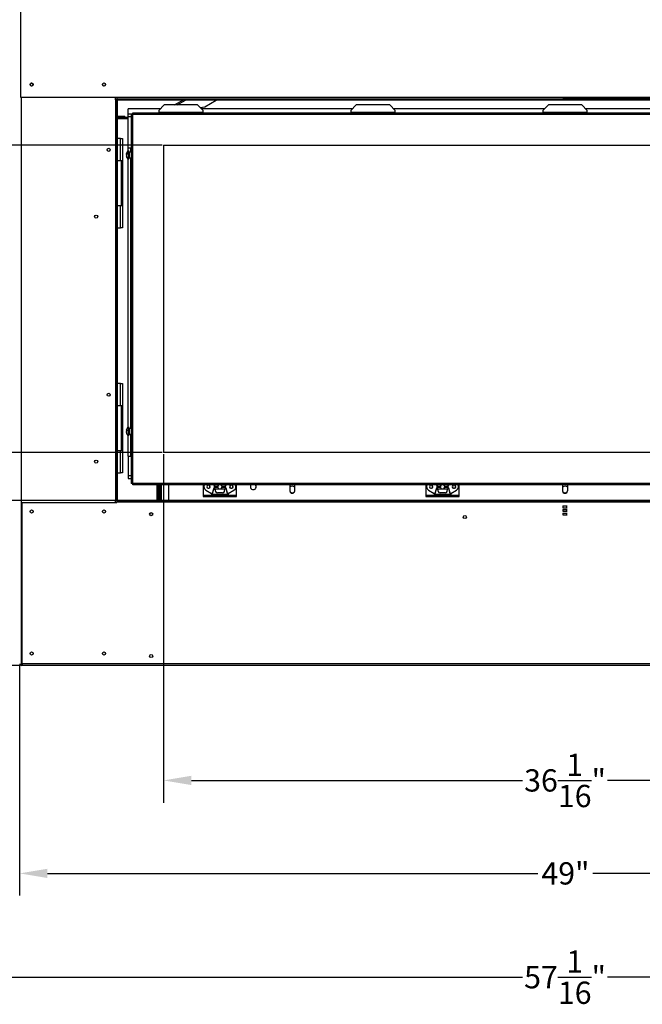
# Model space of a CAD drawing. Extents: x 4 to 144, y 7 to 129.
# Drawn here: x 39 to 67, y 7 to 51 of the extents above; entities that cross this region are included whole.
import ezdxf

# ---------------------------------------------------------------- set-up
doc = ezdxf.new("R2010")
doc.units = 0
doc.header["$MEASUREMENT"] = 0
doc.header["$PDSIZE"] = -1
doc.layers.get('0').update_dxf_attribs({"linetype": 'CONTINUOUS'})
doc.layers.get('Defpoints').update_dxf_attribs({"linetype": 'CONTINUOUS'})
doc.layers.add('DIM', color=3, linetype='CONTINUOUS')
doc.styles.add('SLDTEXTSTYLE0', font='TXT', dxfattribs={"width": 0.75})
doc.styles.get("Standard").update_dxf_attribs({"font": 'arial.ttf'})
doc.dimstyles.new('ARCH SALES DRAWING', dxfattribs={"dimtxt": 1, "dimasz": 0.75, "dimexe": 1, "dimexo": 0.5, "dimgap": 0.25, "dimtad": 0, "dimtih": 1, "dimtoh": 1, "dimdec": 4, "dimzin": 12, "dimdsep": 46, "dimlunit": 5, "dimtxsty": 'SLDTEXTSTYLE0', "dimsah": 1, "dimcen": 0.09, "dimclrd": 256, "dimclre": 256, "dimclrt": 256, "dimadec": 0, "dimazin": 0, "dimtfac": 1, "dimtdec": 3, "dimtofl": 0, "dimtmove": 0, "dimatfit": 3, "dimfxl": 1, "dimfrac": 1, "dimtolj": 1, "dimtzin": 12, "dimarcsym": 0})

# ---------------------------------------------------------------- blocks, each defined once
blk = doc.blocks.new('_D')
at = {"layer": 'Defpoints', "color": 0}
for p in [(7.438, 72.203), (41.773, 72.203), (39.326, 22.071)]:
    blk.add_point(p, dxfattribs=at)
at = {"layer": 'DIM', "lineweight": -2}
for p, q in [((41.71, 72.203), (6.438, 72.203)), ((7.438, 70.953), (7.438, 48.575)), ((7.438, 23.321), (7.438, 45.699)), ((39.263, 22.071), (6.438, 22.071))]:
    blk.add_line(p, q, dxfattribs=at)
at = {"layer": 'DIM'}
for points in [[(7.646, 70.953), (7.229, 70.953), (7.438, 72.203)], [(7.229, 23.321), (7.646, 23.321), (7.438, 22.071)]]:
    blk.add_solid(points, dxfattribs=at)
at = {"layer": 'DIM', "insert": (7.438, 47.137), "char_height": 1, "attachment_point": 5}
blk.add_mtext('\\A1;50{\\H1.000000x;\\S1/8;}"', dxfattribs=at)
blk = doc.blocks.new('_D_1')
at = {"layer": 'Defpoints', "color": 0}
for p in [(40.679, 71.453), (15.071, 22.071), (39.326, 22.071)]:
    blk.add_point(p, dxfattribs=at)
at = {"layer": 'DIM', "lineweight": -2}
for p, q in [((40.616, 71.453), (14.071, 71.453)), ((15.071, 70.203), (15.071, 48.208)), ((15.071, 23.321), (15.071, 45.316)), ((39.263, 22.071), (14.071, 22.071))]:
    blk.add_line(p, q, dxfattribs=at)
at = {"layer": 'DIM'}
for points in [[(15.279, 70.203), (14.862, 70.203), (15.071, 71.453)], [(14.862, 23.321), (15.279, 23.321), (15.071, 22.071)]]:
    blk.add_solid(points, dxfattribs=at)
at = {"layer": 'DIM', "insert": (15.071, 46.762), "char_height": 1, "attachment_point": 5}
blk.add_mtext('\\A1;49{\\H1.000000x;\\S3/8;}"', dxfattribs=at)
blk = doc.blocks.new('_D_2')
at = {"layer": 'Defpoints', "color": 0}
for p in [(22.118, 45.429), (45.687, 45.429), (45.687, 31.622)]:
    blk.add_point(p, dxfattribs=at)
at = {"layer": 'DIM', "lineweight": -2}
for p, q in [((45.624, 45.429), (21.118, 45.429)), ((22.118, 44.179), (22.118, 39.972)), ((22.118, 32.872), (22.118, 37.079)), ((45.624, 31.622), (21.118, 31.622))]:
    blk.add_line(p, q, dxfattribs=at)
at = {"layer": 'DIM'}
for points in [[(22.327, 44.179), (21.91, 44.179), (22.118, 45.429)], [(21.91, 32.872), (22.327, 32.872), (22.118, 31.622)]]:
    blk.add_solid(points, dxfattribs=at)
at = {"layer": 'DIM', "insert": (22.118, 38.525), "char_height": 1, "attachment_point": 5}
blk.add_mtext('\\A1;13{\\H1.000000x;\\S13/16;}"', dxfattribs=at)
blk = doc.blocks.new('_D_3')
at = {"layer": 'Defpoints', "color": 0}
for p in [(22.118, 31.622), (45.687, 31.622), (39.326, 22.071)]:
    blk.add_point(p, dxfattribs=at)
at = {"layer": 'DIM', "lineweight": -2}
for p, q in [((45.624, 31.622), (21.118, 31.622)), ((22.118, 30.372), (22.118, 28.293)), ((22.118, 23.321), (22.118, 25.4)), ((39.263, 22.071), (21.118, 22.071))]:
    blk.add_line(p, q, dxfattribs=at)
at = {"layer": 'DIM'}
for points in [[(22.327, 30.372), (21.91, 30.372), (22.118, 31.622)], [(21.91, 23.321), (22.327, 23.321), (22.118, 22.071)]]:
    blk.add_solid(points, dxfattribs=at)
at = {"layer": 'DIM', "insert": (22.118, 26.846), "char_height": 1, "attachment_point": 5}
blk.add_mtext('\\A1;9{\\H1.000000x;\\S9/16;}"', dxfattribs=at)
blk = doc.blocks.new('_D_4')
at = {"layer": 'Defpoints', "color": 0}
for p in [(43.594, 29.471), (28.92, 22.071), (39.326, 22.071)]:
    blk.add_point(p, dxfattribs=at)
at = {"layer": 'DIM', "lineweight": -2}
for p, q in [((43.531, 29.471), (27.92, 29.471)), ((28.92, 28.221), (28.92, 27.209)), ((28.92, 23.321), (28.92, 24.333)), ((39.263, 22.071), (27.92, 22.071))]:
    blk.add_line(p, q, dxfattribs=at)
at = {"layer": 'DIM'}
for points in [[(29.128, 28.221), (28.712, 28.221), (28.92, 29.471)], [(28.712, 23.321), (29.128, 23.321), (28.92, 22.071)]]:
    blk.add_solid(points, dxfattribs=at)
at = {"layer": 'DIM', "insert": (28.92, 25.771), "char_height": 1, "attachment_point": 5}
blk.add_mtext('\\A1;7{\\H1.000000x;\\S3/8;}"', dxfattribs=at)
blk = doc.blocks.new('_D_5')
at = {"layer": 'Defpoints', "color": 0}
for p in [(45.687, 31.622), (81.751, 31.622), (81.751, 16.904)]:
    blk.add_point(p, dxfattribs=at)
at = {"layer": 'DIM', "lineweight": -2}
for p, q in [((45.687, 31.559), (45.687, 15.904)), ((81.751, 31.559), (81.751, 15.904)), ((46.937, 16.904), (61.807, 16.904)), ((80.501, 16.904), (65.63, 16.904))]:
    blk.add_line(p, q, dxfattribs=at)
at = {"layer": 'DIM'}
for points in [[(46.937, 17.112), (46.937, 16.696), (45.687, 16.904)], [(80.501, 16.696), (80.501, 17.112), (81.751, 16.904)]]:
    blk.add_solid(points, dxfattribs=at)
at = {"layer": 'DIM', "insert": (63.719, 16.904), "char_height": 1, "attachment_point": 5}
blk.add_mtext('\\A1;36{\\H1.000000x;\\S1/16;}"', dxfattribs=at)
blk = doc.blocks.new('_D_6')
at = {"layer": 'Defpoints', "color": 0}
for p in [(88.246, 22.241), (39.223, 22.103), (39.223, 12.73)]:
    blk.add_point(p, dxfattribs=at)
at = {"layer": 'DIM', "lineweight": -2}
for p, q in [((88.246, 22.178), (88.246, 11.73)), ((39.223, 22.04), (39.223, 11.73)), ((40.473, 12.73), (62.503, 12.73)), ((86.996, 12.73), (64.967, 12.73))]:
    blk.add_line(p, q, dxfattribs=at)
at = {"layer": 'DIM'}
for points in [[(40.473, 12.938), (40.473, 12.521), (39.223, 12.73)], [(86.996, 12.521), (86.996, 12.938), (88.246, 12.73)]]:
    blk.add_solid(points, dxfattribs=at)
at = {"layer": 'DIM', "insert": (63.735, 12.73), "char_height": 1, "attachment_point": 5}
blk.add_mtext('\\A1;49"', dxfattribs=at)
blk = doc.blocks.new('_D_7')
at = {"layer": 'Defpoints', "color": 0}
for p in [(35.174, 30.907), (92.263, 30.907), (92.263, 8.069)]:
    blk.add_point(p, dxfattribs=at)
at = {"layer": 'DIM', "lineweight": -2}
for p, q in [((35.174, 30.844), (35.174, 7.069)), ((92.263, 30.844), (92.263, 7.069)), ((36.424, 8.069), (61.807, 8.069)), ((91.013, 8.069), (65.631, 8.069))]:
    blk.add_line(p, q, dxfattribs=at)
at = {"layer": 'DIM'}
for points in [[(36.424, 8.277), (36.424, 7.861), (35.174, 8.069)], [(91.013, 7.861), (91.013, 8.277), (92.263, 8.069)]]:
    blk.add_solid(points, dxfattribs=at)
at = {"layer": 'DIM', "insert": (63.719, 8.069), "char_height": 1, "attachment_point": 5}
blk.add_mtext('\\A1;57{\\H1.000000x;\\S1/16;}"', dxfattribs=at)

msp = doc.modelspace()

# ---------------------------------------------------------------- linework, layer by layer
at = {"color": 7, "linetype": 'Continuous'}
for p, q in [((39.26763, 56.24986), (39.26763, 47.5896)), ((39.26763, 47.5896), (43.59363, 47.5896)), ((39.29413, 47.5896), (39.29413, 22.10286)), ((43.5115, 47.5896), (43.5115, 47.46886)), ((43.5115, 47.46886), (43.52713, 47.46886)), ((43.52713, 47.46886), (43.52713, 29.46886)), ((43.52713, 47.46886), (43.56613, 47.46886)), ((43.56613, 47.46886), (43.56613, 29.46886)), ((43.56613, 47.46886), (43.59813, 47.46886)), ((43.59363, 47.5896), (43.59363, 47.5796)), ((43.59363, 47.5796), (83.84363, 47.5796)), ((43.59363, 47.5796), (43.59363, 47.5086)), ((43.59363, 47.5086), (63.60716, 47.5086)), ((43.59363, 47.5086), (43.59363, 47.50636)), ((43.59363, 47.50636), (63.68026, 47.50636)), ((43.59363, 47.48686), (43.59363, 47.50636)), ((43.59363, 47.46886), (43.59363, 47.48686)), ((83.84363, 47.48686), (43.59363, 47.48686)), ((43.59813, 47.46886), (43.59813, 29.46886)), ((83.83913, 47.45486), (43.59813, 47.45486)), ((46.17679, 47.23282), (46.55296, 47.45486)), ((46.29399, 47.23282), (46.67016, 47.45486)), ((47.53815, 47.15392), (48.04799, 47.45486)), ((63.68026, 47.50636), (63.68026, 47.49036)), ((63.75699, 47.50636), (63.75699, 47.49036)), ((83.84363, 47.50636), (63.75699, 47.50636)), ((63.83009, 47.5086), (83.84363, 47.5086)), ((44.09363, 46.82853), (44.09363, 47.0547)), ((45.53422, 47.0547), (44.09363, 47.0547)), ((44.30056, 46.88076), (83.13669, 46.88076)), ((44.30056, 46.84276), (44.30056, 46.88076)), ((45.71863, 47.23282), (45.46863, 46.99134)), ((45.46863, 46.99134), (45.46863, 46.89958)), ((47.46863, 46.89958), (45.46863, 46.89958)), ((45.46863, 46.88076), (45.46863, 46.89958)), ((47.21863, 47.23282), (45.71863, 47.23282)), ((47.46863, 46.99134), (47.21863, 47.23282)), ((47.33714, 47.11835), (47.53815, 47.15392)), ((54.15922, 47.0547), (47.40303, 47.0547)), ((47.46863, 46.89958), (47.46863, 46.99134)), ((47.46863, 46.89958), (47.46863, 46.88076)), ((47.53773, 47.14704), (47.53815, 47.15392)), ((54.34363, 47.23282), (54.09363, 46.99134)), ((54.09363, 46.99134), (54.09363, 46.89958)), ((56.09363, 46.89958), (54.09363, 46.89958)), ((54.09363, 46.88076), (54.09363, 46.89958)), ((55.84363, 47.23282), (54.34363, 47.23282)), ((56.09363, 46.99134), (55.84363, 47.23282)), ((62.78422, 47.0547), (56.02803, 47.0547)), ((56.09363, 46.89958), (56.09363, 46.99134)), ((56.09363, 46.89958), (56.09363, 46.88076)), ((62.96863, 47.23282), (62.71863, 46.99134)), ((62.71863, 46.99134), (62.71863, 46.89958)), ((64.71863, 46.89958), (62.71863, 46.89958)), ((62.71863, 46.88076), (62.71863, 46.89958)), ((64.46863, 47.23282), (62.96863, 47.23282)), ((64.71863, 46.99134), (64.46863, 47.23282)), ((71.40922, 47.0547), (64.65303, 47.0547)), ((64.71863, 46.89958), (64.71863, 46.99134)), ((64.71863, 46.89958), (64.71863, 46.88076)), ((43.59813, 46.72726), (43.94838, 46.72726)), ((43.59813, 46.68926), (43.94838, 46.68926)), ((43.73466, 46.65126), (43.59813, 46.65126)), ((44.09363, 46.61226), (43.59813, 46.61226)), ((43.73466, 46.68926), (43.73466, 46.65126)), ((43.73466, 46.65126), (43.99688, 46.65126)), ((43.94838, 46.68926), (43.94838, 46.72726)), ((43.94838, 46.68926), (43.99688, 46.68926)), ((43.99688, 46.68926), (43.99688, 46.65126)), ((43.99688, 46.68926), (44.09363, 46.68926)), ((43.99688, 46.65126), (44.09363, 46.65126)), ((44.09363, 46.81476), (44.09363, 46.82853)), ((44.09363, 46.82853), (44.30676, 46.82853)), ((44.09363, 46.69376), (44.09363, 46.81476)), ((44.23472, 46.81476), (44.09363, 46.81476)), ((44.09363, 45.31476), (44.09363, 46.69376)), ((44.23472, 46.69376), (44.09363, 46.69376)), ((44.27272, 46.81493), (44.23472, 46.81493)), ((44.23472, 46.81493), (44.23472, 30.2358)), ((44.30966, 46.81476), (44.27289, 46.81476)), ((44.31172, 30.24696), (44.31172, 46.80376)), ((83.12553, 46.80376), (44.31172, 46.80376)), ((43.75013, 45.72086), (43.59813, 45.72086)), ((43.75013, 44.72086), (43.75013, 45.72086)), ((43.75013, 45.72086), (43.84613, 45.72086)), ((43.84613, 45.72086), (43.84613, 41.72086)), ((44.09363, 45.18703), (44.09363, 45.31476)), ((44.09363, 45.31476), (44.23472, 45.31476)), ((44.10089, 45.19373), (44.10089, 44.7853)), ((44.11923, 45.1855), (44.11923, 44.79353)), ((44.23472, 45.11551), (44.14423, 45.11551)), ((44.14423, 45.11551), (44.14423, 44.87944)), ((44.21463, 45.11551), (44.21463, 45.31476)), ((45.68672, 45.42876), (45.68672, 31.62196)), ((45.68672, 45.42876), (81.75053, 45.42876)), ((43.75013, 44.72086), (43.59813, 44.72086)), ((43.83383, 44.72086), (43.75013, 44.72086)), ((43.79111, 44.72086), (43.79111, 42.72086)), ((43.83383, 44.72086), (43.83383, 42.72086)), ((44.03903, 45.04302), (44.0159, 45.04727)), ((44.02233, 45.00561), (44.0159, 45.00594)), ((44.02227, 44.93293), (44.0159, 44.93176)), ((44.03903, 45.04815), (44.0227, 45.05094)), ((44.03209, 44.90763), (44.0227, 44.90654)), ((44.03903, 45.06845), (44.03903, 45.02941)), ((44.03903, 44.89375), (44.03903, 44.872)), ((44.09363, 32.77753), (44.09363, 44.792)), ((44.14423, 44.87944), (44.14423, 44.86351)), ((44.14423, 44.86351), (44.23472, 44.86351)), ((44.21463, 32.70601), (44.21463, 44.86351)), ((43.59813, 42.72086), (43.75013, 42.72086)), ((43.75013, 41.72086), (43.75013, 42.72086)), ((43.75013, 42.72086), (43.83383, 42.72086)), ((43.59813, 41.72086), (43.75013, 41.72086)), ((43.84613, 41.72086), (43.75013, 41.72086)), ((43.75013, 34.72086), (43.59813, 34.72086)), ((43.75013, 33.72086), (43.75013, 34.72086)), ((43.75013, 34.72086), (43.84613, 34.72086)), ((43.84613, 34.72086), (43.84613, 30.72086)), ((43.75013, 33.72086), (43.59813, 33.72086)), ((43.83383, 33.72086), (43.75013, 33.72086)), ((43.79111, 33.72086), (43.79111, 31.72086)), ((43.83383, 33.72086), (43.83383, 31.72086)), ((44.10089, 32.78423), (44.10089, 32.64691)), ((44.11923, 32.776), (44.11923, 32.64422)), ((44.03903, 32.60429), (44.0159, 32.60622)), ((44.01954, 32.52661), (44.0159, 32.52599)), ((44.03903, 32.62745), (44.0227, 32.63036)), ((44.02837, 32.4958), (44.0227, 32.49528)), ((44.03903, 32.64112), (44.03903, 32.59889)), ((44.03903, 32.472), (44.03903, 32.45736)), ((44.09363, 31.46776), (44.09363, 32.3825)), ((44.10089, 32.64691), (44.10089, 32.3758)), ((44.11923, 32.64422), (44.11923, 32.38403)), ((44.23472, 32.70601), (44.14423, 32.70601)), ((44.14423, 32.70601), (44.14423, 32.45401)), ((44.14423, 32.45401), (44.23472, 32.45401)), ((44.21463, 31.46776), (44.21463, 32.45401)), ((43.59813, 31.72086), (43.75013, 31.72086)), ((43.75013, 30.72086), (43.75013, 31.72086)), ((43.75013, 31.72086), (43.83383, 31.72086)), ((44.09363, 31.46776), (44.23472, 31.46776)), ((44.09363, 31.46776), (44.09363, 30.58876)), ((81.75053, 31.62196), (45.68672, 31.62196)), ((43.59813, 30.72086), (43.75013, 30.72086)), ((43.84613, 30.72086), (43.75013, 30.72086)), ((44.09363, 30.58876), (44.09363, 30.46776)), ((44.09363, 30.58876), (44.23472, 30.58876)), ((44.09363, 30.46776), (44.23472, 30.46776)), ((44.27272, 30.2358), (44.23472, 30.2358)), ((44.30056, 30.20796), (44.30056, 30.16996)), ((83.13669, 30.16996), (44.30056, 30.16996)), ((44.31172, 30.24696), (83.12553, 30.24696)), ((45.40313, 29.47086), (45.40313, 30.16996)), ((45.44213, 29.47086), (45.44213, 30.16996)), ((45.48013, 29.47086), (45.48013, 30.16996)), ((45.50013, 30.16996), (45.50013, 30.04036)), ((45.53813, 30.16996), (45.53813, 30.04036)), ((45.57713, 30.16996), (45.57713, 29.47086)), ((45.90613, 30.16996), (45.90613, 29.47086)), ((47.46863, 30.16996), (47.46863, 29.65526)), ((47.72525, 30.15526), (47.68763, 30.15526)), ((47.95639, 30.14978), (47.95032, 30.16996)), ((47.95639, 30.16025), (47.95347, 30.16996)), ((47.95639, 30.14978), (47.95639, 30.16025)), ((47.98151, 30.16025), (47.95639, 30.16025)), ((47.96298, 30.12612), (47.96081, 30.09276)), ((47.96081, 30.09276), (47.96298, 30.05942)), ((47.96903, 30.12401), (48.12525, 30.12401)), ((48.00472, 30.12401), (48.00245, 30.09276)), ((48.00245, 30.09276), (48.00472, 30.06151)), ((48.00844, 30.12401), (48.00613, 30.09276)), ((48.00613, 30.09276), (48.00844, 30.06151)), ((48.03101, 30.12401), (48.04416, 30.06151)), ((48.312, 30.12401), (48.46822, 30.12401)), ((48.40624, 30.06151), (48.39309, 30.12401)), ((48.40613, 30.09276), (48.4035, 30.12401)), ((48.48086, 30.16025), (48.45575, 30.16025)), ((48.48378, 30.16996), (48.48086, 30.16025)), ((48.48693, 30.16996), (48.48086, 30.14978)), ((48.48086, 30.14978), (48.48086, 30.16025)), ((48.74963, 30.15526), (48.712, 30.15526)), ((48.96863, 29.65526), (48.96863, 30.16996)), ((51.35913, 30.16996), (51.35913, 29.90576)), ((51.57813, 29.90576), (51.57813, 30.16996)), ((57.46863, 30.16996), (57.46863, 29.65526)), ((57.72525, 30.15526), (57.68763, 30.15526)), ((57.95639, 30.14978), (57.95032, 30.16996)), ((57.95639, 30.16025), (57.95347, 30.16996)), ((57.95639, 30.14978), (57.95639, 30.16025)), ((57.98151, 30.16025), (57.95639, 30.16025)), ((57.96298, 30.12612), (57.96081, 30.09276)), ((57.96081, 30.09276), (57.96298, 30.05942)), ((57.96903, 30.12401), (58.12525, 30.12401)), ((58.00472, 30.12401), (58.00245, 30.09276)), ((58.00245, 30.09276), (58.00472, 30.06151)), ((58.00844, 30.12401), (58.00613, 30.09276)), ((58.00613, 30.09276), (58.00844, 30.06151)), ((58.03101, 30.12401), (58.04416, 30.06151)), ((58.312, 30.12401), (58.46822, 30.12401)), ((58.40624, 30.06151), (58.39309, 30.12401)), ((58.40613, 30.09276), (58.4035, 30.12401)), ((58.48086, 30.16025), (58.45575, 30.16025)), ((58.48378, 30.16996), (58.48086, 30.16025)), ((58.48693, 30.16996), (58.48086, 30.14978)), ((58.48086, 30.14978), (58.48086, 30.16025)), ((58.74963, 30.15526), (58.712, 30.15526)), ((58.96863, 29.65526), (58.96863, 30.16996)), ((63.60913, 30.16996), (63.60913, 29.90576)), ((63.82813, 30.16996), (63.82813, 29.90576)), ((45.53813, 30.04036), (45.50013, 30.04036)), ((45.50013, 30.04036), (45.50013, 29.95744)), ((45.53813, 29.95744), (45.50013, 29.95744)), ((45.50013, 29.95744), (45.50013, 29.47086)), ((45.53813, 30.04036), (45.53813, 29.95744)), ((45.53813, 29.95744), (45.53813, 29.47086)), ((47.46863, 29.71776), (48.96863, 29.71776)), ((47.46863, 29.65526), (48.96863, 29.65526)), ((47.59342, 29.93065), (47.84363, 29.78526)), ((47.68763, 30.03026), (47.72525, 30.03026)), ((47.88105, 29.78526), (47.84363, 29.78526)), ((47.86188, 29.72276), (48.57537, 29.72276)), ((47.8716, 29.75385), (47.95639, 30.03575)), ((47.8716, 29.74337), (47.95639, 30.02528)), ((47.8716, 29.74337), (47.8716, 29.75385)), ((48.56565, 29.74337), (47.8716, 29.74337)), ((47.95639, 30.03575), (47.95639, 30.02528)), ((47.98151, 30.02528), (47.95639, 30.02528)), ((48.12525, 30.06151), (47.96903, 30.06151)), ((48.44449, 29.98339), (47.99276, 29.98339)), ((47.99276, 29.98339), (48.01476, 29.88484)), ((48.33099, 29.81151), (48.10626, 29.81151)), ((48.46822, 30.06151), (48.312, 30.06151)), ((48.42249, 29.88484), (48.44449, 29.98339)), ((48.48086, 30.02528), (48.45575, 30.02528)), ((48.48086, 30.03575), (48.48086, 30.02528)), ((48.48086, 30.03575), (48.56565, 29.75385)), ((48.48086, 30.02528), (48.56565, 29.74337)), ((48.59363, 29.78526), (48.5562, 29.78526)), ((48.56565, 29.75385), (48.56565, 29.74337)), ((48.59363, 29.78526), (48.84383, 29.93065)), ((48.712, 30.03026), (48.74963, 30.03026)), ((57.46863, 29.71776), (58.96863, 29.71776)), ((57.46863, 29.65526), (58.96863, 29.65526)), ((57.59342, 29.93065), (57.84363, 29.78526)), ((57.68763, 30.03026), (57.72525, 30.03026)), ((57.88105, 29.78526), (57.84363, 29.78526)), ((57.86188, 29.72276), (58.57537, 29.72276)), ((57.8716, 29.75385), (57.95639, 30.03575)), ((57.8716, 29.74337), (57.95639, 30.02528)), ((57.8716, 29.74337), (57.8716, 29.75385)), ((58.56565, 29.74337), (57.8716, 29.74337)), ((57.95639, 30.03575), (57.95639, 30.02528)), ((57.98151, 30.02528), (57.95639, 30.02528)), ((58.12525, 30.06151), (57.96903, 30.06151)), ((58.44449, 29.98339), (57.99276, 29.98339)), ((57.99276, 29.98339), (58.01476, 29.88484)), ((58.33099, 29.81151), (58.10626, 29.81151)), ((58.46822, 30.06151), (58.312, 30.06151)), ((58.42249, 29.88484), (58.44449, 29.98339)), ((58.48086, 30.02528), (58.45575, 30.02528)), ((58.48086, 30.03575), (58.48086, 30.02528)), ((58.48086, 30.03575), (58.56565, 29.75385)), ((58.48086, 30.02528), (58.56565, 29.74337)), ((58.59363, 29.78526), (58.5562, 29.78526)), ((58.56565, 29.75385), (58.56565, 29.74337)), ((58.59363, 29.78526), (58.84383, 29.93065)), ((58.712, 30.03026), (58.74963, 30.03026)), ((39.33613, 22.14186), (39.33613, 29.38986)), ((39.33613, 29.38986), (43.59363, 29.38986)), ((43.52713, 29.46886), (43.5115, 29.46886)), ((43.5115, 29.46886), (43.5115, 29.38986)), ((43.56613, 29.46886), (43.52713, 29.46886)), ((43.56613, 29.46886), (43.59813, 29.46886)), ((43.59363, 29.43886), (43.59363, 29.46886)), ((83.84363, 29.43886), (43.59363, 29.43886)), ((43.59363, 29.43886), (43.59363, 29.39986)), ((83.84363, 29.39986), (43.59363, 29.39986)), ((43.59363, 29.38986), (43.59363, 29.39986)), ((83.83913, 29.47086), (43.59813, 29.47086)), ((63.61618, 29.22786), (63.6419, 29.22786)), ((63.6419, 29.14786), (63.6419, 29.22786)), ((63.6419, 29.22786), (63.79535, 29.22786)), ((63.79535, 29.14786), (63.79535, 29.22786)), ((63.79535, 29.22786), (63.82107, 29.22786)), ((63.61618, 29.14786), (63.6419, 29.14786)), ((63.61618, 29.06786), (63.6419, 29.06786)), ((63.61618, 28.98786), (63.6419, 28.98786)), ((63.61618, 28.90786), (63.6419, 28.90786)), ((63.61618, 28.82786), (63.6419, 28.82786)), ((63.6419, 29.14786), (63.79535, 29.14786)), ((63.6419, 28.98786), (63.6419, 29.06786)), ((63.6419, 29.06786), (63.79535, 29.06786)), ((63.6419, 28.98786), (63.79535, 28.98786)), ((63.6419, 28.82786), (63.6419, 28.90786)), ((63.6419, 28.90786), (63.79535, 28.90786)), ((63.6419, 28.82786), (63.79535, 28.82786)), ((63.79535, 29.14786), (63.82107, 29.14786)), ((63.79535, 28.98786), (63.79535, 29.06786)), ((63.79535, 29.06786), (63.82107, 29.06786)), ((63.79535, 28.98786), (63.82107, 28.98786)), ((63.79535, 28.82786), (63.79535, 28.90786)), ((63.79535, 28.90786), (63.82107, 28.90786)), ((63.79535, 28.82786), (63.82107, 28.82786)), ((88.10113, 22.14186), (39.33613, 22.14186)), ((39.33613, 22.14186), (39.33613, 22.07086)), ((39.29413, 22.10286), (39.22313, 22.10286)), ((39.29413, 22.10286), (39.33613, 22.10286)), ((39.32613, 22.10286), (39.32613, 22.07086)), ((39.33613, 22.07086), (39.32613, 22.07086)), ((88.10113, 22.07086), (39.33613, 22.07086))]:
    msp.add_line(p, q, dxfattribs=at)
at = {"color": 7, "linetype": 'Continuous', "flags": 128}
for points in [[(63.60716, 47.50913), (63.61812, 47.51301), (63.63301, 47.5245), (63.65051, 47.53778), (63.67061, 47.5493), (63.69332, 47.55717), (63.71863, 47.56056)], [(63.83009, 47.50913), (63.81913, 47.51301), (63.80424, 47.5245), (63.78674, 47.53778), (63.76664, 47.5493), (63.74393, 47.55717), (63.71863, 47.56056)], [(47.95639, 30.16025), (47.96094, 30.14838), (47.96548, 30.14135), (47.97003, 30.13978), (47.97458, 30.14381), (47.97912, 30.15308), (47.98367, 30.16676), (47.98453, 30.16996)], [(47.95639, 30.14978), (47.96094, 30.13495), (47.96548, 30.12615), (47.97003, 30.12419), (47.97458, 30.12922), (47.97912, 30.14081), (47.98367, 30.15791), (47.98627, 30.16996)], [(48.42882, 30.06151), (48.43113, 30.09276), (48.42882, 30.12401)], [(48.43253, 30.06151), (48.4348, 30.09276), (48.43253, 30.12401)], [(48.45098, 30.16996), (48.45358, 30.15791), (48.45813, 30.14081), (48.46267, 30.12922), (48.46722, 30.12419), (48.47177, 30.12615), (48.47631, 30.13495), (48.48086, 30.14978)], [(48.45272, 30.16996), (48.45358, 30.16676), (48.45813, 30.15308), (48.46267, 30.14381), (48.46722, 30.13978), (48.47177, 30.14135), (48.47631, 30.14838), (48.48086, 30.16025)], [(49.84863, 30.09276), (49.84158, 30.13498), (49.82322, 30.16996)], [(57.95639, 30.14978), (57.96094, 30.13495), (57.96548, 30.12615), (57.97003, 30.12419), (57.97458, 30.12922), (57.97912, 30.14081), (57.98367, 30.15791), (57.98627, 30.16996)], [(57.95639, 30.16025), (57.96094, 30.14838), (57.96548, 30.14135), (57.97003, 30.13978), (57.97458, 30.14381), (57.97912, 30.15308), (57.98367, 30.16676), (57.98453, 30.16996)], [(58.42882, 30.06151), (58.43113, 30.09276), (58.42882, 30.12401)], [(58.43253, 30.06151), (58.4348, 30.09276), (58.43253, 30.12401)], [(58.45098, 30.16996), (58.45358, 30.15791), (58.45813, 30.14081), (58.46267, 30.12922), (58.46722, 30.12419), (58.47177, 30.12615), (58.47631, 30.13495), (58.48086, 30.14978)], [(58.45272, 30.16996), (58.45358, 30.16676), (58.45813, 30.15308), (58.46267, 30.14381), (58.46722, 30.13978), (58.47177, 30.14135), (58.47631, 30.14838), (58.48086, 30.16025)], [(47.8716, 29.74337), (47.86811, 29.73151), (47.86461, 29.72447), (47.86111, 29.7229), (47.85761, 29.72693), (47.85412, 29.7362), (47.85062, 29.74988), (47.84712, 29.76674), (47.84363, 29.78526)], [(47.8716, 29.75385), (47.86811, 29.74495), (47.86461, 29.73967), (47.86111, 29.73849), (47.85761, 29.74152), (47.85412, 29.74847), (47.85062, 29.75873), (47.84712, 29.77137), (47.84363, 29.78526)], [(47.99276, 29.98339), (47.98822, 30.00654), (47.98367, 30.02762), (47.97912, 30.04471), (47.97458, 30.0563), (47.97003, 30.06134), (47.96548, 30.05938), (47.96094, 30.05058), (47.95639, 30.03575)], [(47.99276, 29.98339), (47.98822, 30.00191), (47.98367, 30.01877), (47.97912, 30.03245), (47.97458, 30.04172), (47.97003, 30.04575), (47.96548, 30.04418), (47.96094, 30.03715), (47.95639, 30.02528)], [(48.48086, 30.03575), (48.47631, 30.05058), (48.47177, 30.05938), (48.46722, 30.06134), (48.46267, 30.0563), (48.45813, 30.04471), (48.45358, 30.02762), (48.44903, 30.00654), (48.44449, 29.98339)], [(48.48086, 30.02528), (48.47631, 30.03715), (48.47177, 30.04418), (48.46722, 30.04575), (48.46267, 30.04172), (48.45813, 30.03245), (48.45358, 30.01877), (48.44903, 30.00191), (48.44449, 29.98339)], [(48.59363, 29.78526), (48.59013, 29.76674), (48.58663, 29.74988), (48.58313, 29.7362), (48.57964, 29.72693), (48.57614, 29.7229), (48.57264, 29.72447), (48.56914, 29.73151), (48.56565, 29.74337)], [(48.59363, 29.78526), (48.59013, 29.77137), (48.58663, 29.75873), (48.58313, 29.74847), (48.57964, 29.74152), (48.57614, 29.73849), (48.57264, 29.73967), (48.56914, 29.74495), (48.56565, 29.75385)], [(57.8716, 29.74337), (57.86811, 29.73151), (57.86461, 29.72447), (57.86111, 29.7229), (57.85761, 29.72693), (57.85412, 29.7362), (57.85062, 29.74988), (57.84712, 29.76674), (57.84363, 29.78526)], [(57.8716, 29.75385), (57.86811, 29.74495), (57.86461, 29.73967), (57.86111, 29.73849), (57.85761, 29.74152), (57.85412, 29.74847), (57.85062, 29.75873), (57.84712, 29.77137), (57.84363, 29.78526)], [(57.99276, 29.98339), (57.98822, 30.00654), (57.98367, 30.02762), (57.97912, 30.04471), (57.97458, 30.0563), (57.97003, 30.06134), (57.96548, 30.05938), (57.96094, 30.05058), (57.95639, 30.03575)], [(57.99276, 29.98339), (57.98822, 30.00191), (57.98367, 30.01877), (57.97912, 30.03245), (57.97458, 30.04172), (57.97003, 30.04575), (57.96548, 30.04418), (57.96094, 30.03715), (57.95639, 30.02528)], [(58.48086, 30.03575), (58.47631, 30.05058), (58.47177, 30.05938), (58.46722, 30.06134), (58.46267, 30.0563), (58.45813, 30.04471), (58.45358, 30.02762), (58.44903, 30.00654), (58.44449, 29.98339)], [(58.48086, 30.02528), (58.47631, 30.03715), (58.47177, 30.04418), (58.46722, 30.04575), (58.46267, 30.04172), (58.45813, 30.03245), (58.45358, 30.01877), (58.44903, 30.00191), (58.44449, 29.98339)], [(58.59363, 29.78526), (58.59013, 29.76674), (58.58663, 29.74988), (58.58313, 29.7362), (58.57964, 29.72693), (58.57614, 29.7229), (58.57264, 29.72447), (58.56914, 29.73151), (58.56565, 29.74337)], [(58.59363, 29.78526), (58.59013, 29.77137), (58.58663, 29.75873), (58.58313, 29.74847), (58.57964, 29.74152), (58.57614, 29.73849), (58.57264, 29.73967), (58.56914, 29.74495), (58.56565, 29.75385)]]:
    msp.add_lwpolyline(points, dxfattribs=at)
at = {"color": 7, "linetype": 'Continuous'}
for centre, radius in [((39.7615, 48.15205), 0.07), ((43.0115, 48.15205), 0.07), ((43.22313, 45.22086), 0.07), ((42.66063, 42.22086), 0.07), ((43.22313, 34.22086), 0.07), ((42.66063, 31.22086), 0.07), ((48.21863, 30.09276), 0.0000394), ((58.21863, 30.09276), 0.0000394), ((39.7615, 28.97786), 0.07), ((43.0115, 28.97786), 0.07), ((45.12963, 28.86226), 0.07), ((59.21863, 28.72786), 0.07), ((39.7615, 22.60286), 0.07), ((43.0115, 22.60286), 0.07), ((45.12963, 22.48726), 0.07)]:
    msp.add_circle(centre, radius, dxfattribs=at)
for centre, radius, start, end in [((39.7241, 48.09744), 0.10618, 18.108188, 95.663821), ((39.72703, 48.11625), 0.10208, 11.022152, 84.131124), ((39.7615, 48.15986), 0.07, 183.19897, 356.80103), ((43.0115, 48.15986), 0.07, 183.255073, 356.74568), ((63.69264, 47.4756), 0.03316, 111.919435, 160.144382), ((63.71863, 47.4544), 0.06459, 53.558431, 126.441569), ((63.71863, 47.4384), 0.06459, 53.558431, 126.441569), ((63.74461, 47.4756), 0.03316, 19.855618, 68.080565), ((44.01728, 46.80039), 0.29446, 0.655795, 15.839368), ((44.31509, 47.09821), 0.29446, 254.160632, 269.344205), ((44.31489, 46.88856), 0.08486, 240.200977, 267.858544), ((44.22692, 46.80059), 0.08486, 2.141456, 29.799023), ((44.28254, 44.98951), 0.27331, 131.652066, 165.1161), ((44.10821, 45.1855), 0.01101, 0, 131.652066), ((44.14423, 45.14051), 0.025, 180, 270), ((44.11721, 45.03346), 0.10224, 165.117504, 172.2365), ((44.0258, 45.03706), 0.01422, 102.57709, 134.10831), ((44.2911, 44.98292), 0.27616, 166.382531, 175.21845), ((44.20091, 44.95341), 0.18605, 163.3018, 173.9293), ((44.19635, 45.02492), 0.18144, 186.004119, 191.252542), ((44.2911, 44.99611), 0.27616, 184.78155, 193.617469), ((44.11755, 44.94564), 0.10259, 187.777663, 202.406767), ((44.28254, 44.98951), 0.27331, 194.8839, 228.347934), ((44.09583, 44.99914), 0.08961, 129.334951, 144.685879), ((44.14404, 44.93618), 0.14042, 138.401626, 149.774114), ((44.25526, 45.0105), 0.24574, 198.853229, 208.366069), ((44.21319, 44.97542), 0.20255, 199.881411, 210.703699), ((44.10821, 44.79353), 0.01101, 228.347934, 0), ((44.14423, 44.83851), 0.025, 90, 180), ((44.28254, 32.58001), 0.27331, 131.652066, 162.551493), ((44.10821, 32.776), 0.01101, 0, 131.652066), ((44.14423, 32.73101), 0.025, 180, 270), ((44.16343, 32.61747), 0.14845, 161.428851, 173.59009), ((44.03209, 32.65583), 0.02714, 233.396236, 249.7785), ((44.29007, 32.58338), 0.27512, 169.836091, 175.237478), ((44.15517, 32.62377), 0.14037, 187.181076, 199.317793), ((44.15517, 32.53626), 0.14037, 160.682207, 172.818924), ((44.28974, 32.57661), 0.27478, 184.759636, 193.639787), ((44.02659, 32.51268), 0.01707, 115.405998, 128.777027), ((44.16343, 32.54256), 0.14845, 186.40991, 198.571149), ((44.28254, 32.58001), 0.27331, 197.448507, 228.347934), ((44.07034, 32.57586), 0.07238, 115.631066, 131.153029), ((44.11326, 32.50776), 0.11754, 129.167258, 140.394089), ((44.27752, 32.59302), 0.26744, 197.676383, 206.904941), ((44.24719, 32.56941), 0.2364, 198.272892, 208.293382), ((44.10821, 32.38403), 0.01101, 228.347934, 0), ((44.14423, 32.42901), 0.025, 90, 180), ((44.31509, 29.95252), 0.29446, 90.655795, 105.839368), ((44.31489, 30.16217), 0.08486, 92.141456, 119.799023), ((44.22692, 30.25014), 0.08486, 330.200977, 357.858544), ((44.01728, 30.25033), 0.29446, 344.160632, 359.344205), ((47.68763, 30.09276), 0.1875, 155.686234, 239.840899), ((47.68763, 30.09276), 0.0625, 90, 270), ((47.70298, 30.09276), 0.07, 124.894496, 180), ((47.70298, 30.09276), 0.07, 180, 235.105495), ((47.72525, 30.09276), 0.0625, 270, 90), ((47.70298, 30.09276), 0.07, 298.539836, 61.46017), ((48.21863, 30.09276), 0.09846, 128.368172, 221.877001), ((48.21863, 30.09276), 0.09846, 221.877001, 51.631828), ((48.21863, 30.09276), 0.25781, 352.652076, 7.544677), ((48.712, 30.09276), 0.0625, 90, 270), ((48.73428, 30.09276), 0.07, 118.540009, 241.460012), ((48.74963, 30.09276), 0.0625, 270, 90), ((48.73428, 30.09276), 0.07, 0, 55.104976), ((48.73428, 30.09276), 0.07, 304.894985, 0), ((48.74963, 30.09276), 0.1875, 300.1591, 24.313768), ((49.71863, 30.09276), 0.13, 143.569579, 0), ((51.46863, 29.96776), 0.1485, 42.491824, 137.508176), ((57.68763, 30.09276), 0.1875, 155.686234, 239.840899), ((57.68763, 30.09276), 0.0625, 90, 270), ((57.70298, 30.09276), 0.07, 124.894457, 180), ((57.70298, 30.09276), 0.07, 180, 235.105533), ((57.72525, 30.09276), 0.0625, 270, 90), ((57.70298, 30.09276), 0.07, 298.539877, 61.460128), ((58.21863, 30.09276), 0.09846, 128.368172, 221.877001), ((58.21863, 30.09276), 0.09846, 221.877001, 51.631828), ((58.21863, 30.09276), 0.25781, 352.652076, 7.544677), ((58.712, 30.09276), 0.0625, 90, 270), ((58.73428, 30.09276), 0.07, 118.539875, 241.460142), ((58.74963, 30.09276), 0.0625, 270, 90), ((58.73428, 30.09276), 0.07, 0, 55.10544), ((58.73428, 30.09276), 0.07, 304.894535, 0), ((58.74963, 30.09276), 0.1875, 300.1591, 24.313768), ((63.71863, 29.96776), 0.1485, 42.491824, 137.508176), ((48.10626, 29.90526), 0.09375, 192.582123, 270), ((48.33099, 29.90526), 0.09375, 270, 347.417877), ((51.46863, 29.90576), 0.1095, 180, 0), ((51.46863, 29.96776), 0.1485, 229.041657, 310.958343), ((58.10626, 29.90526), 0.09375, 192.582123, 270), ((58.33099, 29.90526), 0.09375, 270, 347.417877), ((63.71863, 29.90576), 0.1095, 180, 0), ((63.71863, 29.96776), 0.1485, 229.041648, 310.958352), ((39.32613, 22.14186), 0.071, 213.318714, 270)]:
    msp.add_arc(centre, radius, start, end, dxfattribs=at)

# ---------------------------------------------------------------- dimensions: what is measured, and where the dimension line sits
at = {"layer": 'DIM', "color": 7}
for base, p1, p2, picture, middle in [((7.43763, 72.20286), (39.32613, 22.07086), (41.77313, 72.20286), '_D', (7.43763, 47.13686)), ((15.0705, 22.07086), (40.67863, 71.45286), (39.32613, 22.07086), '_D_1', (15.0705, 46.76186)), ((22.11835, 45.42876), (45.68672, 31.62196), (45.68672, 45.42876), '_D_2', (22.11835, 38.52536)), ((22.11835, 31.62196), (39.32613, 22.07086), (45.68672, 31.62196), '_D_3', (22.11835, 26.84641)), ((28.91988, 22.07086), (43.59363, 29.47086), (39.32613, 22.07086), '_D_4', (28.91988, 25.77086))]:
    dim = msp.add_linear_dim(base=base, p1=p1, p2=p2, angle=90, dimstyle='ARCH SALES DRAWING', override={"dimasz": 1.25, "dimexo": 0.063, "dimpost": '"', "dimtxsty": 'Standard', "dimfrac": 0}, dxfattribs=at)
    dim.commit()
    dim.dimension.update_dxf_attribs({"geometry": picture, "text_midpoint": middle, "dimtype": 160})
for base, p1, p2, picture, middle in [((81.75053, 16.90384), (45.68672, 31.62196), (81.75053, 31.62196), '_D_5', (63.71863, 16.90384)), ((92.26316, 8.06896), (35.17409, 30.90736), (92.26316, 30.90736), '_D_7', (63.71863, 8.06896)), ((39.22313, 12.72951), (88.24613, 22.24099), (39.22313, 22.10286), '_D_6', (63.73463, 12.72951))]:
    dim = msp.add_linear_dim(base=base, p1=p1, p2=p2, dimstyle='ARCH SALES DRAWING', override={"dimasz": 1.25, "dimexo": 0.063, "dimpost": '"', "dimtxsty": 'Standard', "dimfrac": 0}, dxfattribs=at)
    dim.commit()
    dim.dimension.update_dxf_attribs({"geometry": picture, "text_midpoint": middle, "dimtype": 160})

doc.saveas('drawing.dxf')
